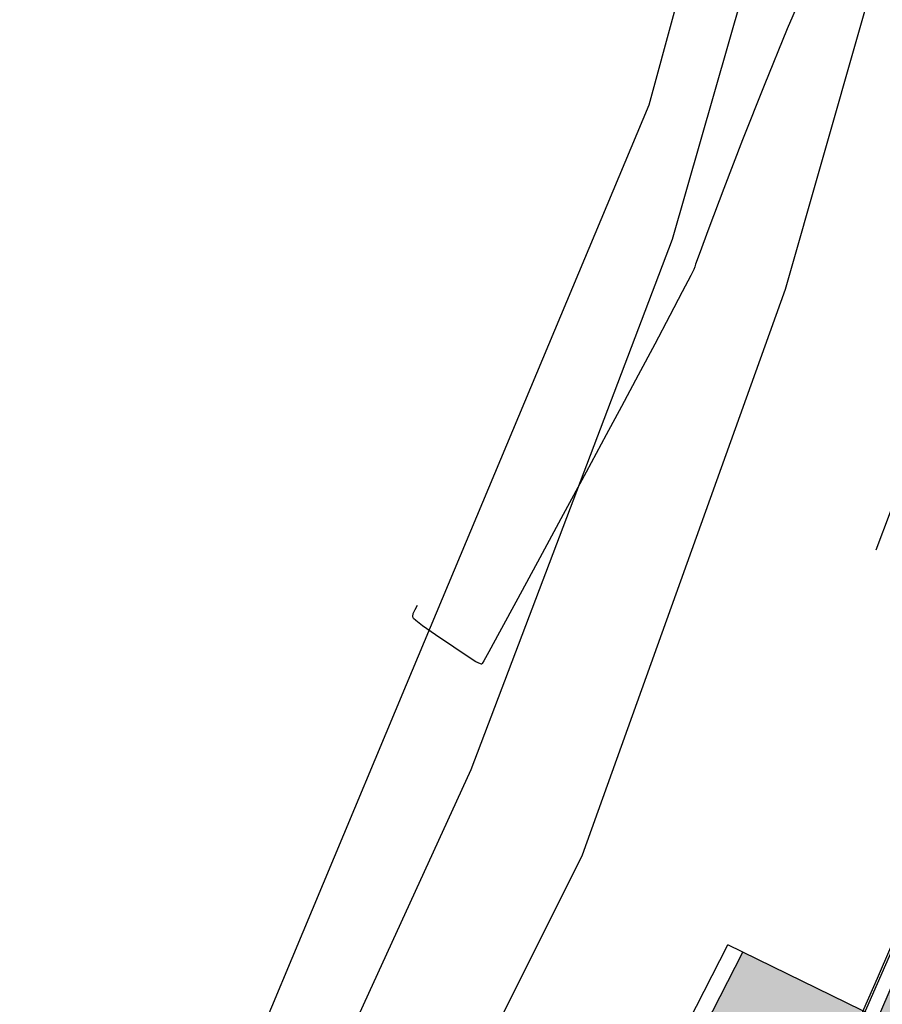
# Model space of a CAD drawing. Units: metres. Extents: x 241886 to 272603, y 8661449 to 8669241.
# Drawn here: x 259749 to 259770, y 8666018 to 8666042 of the extents above; entities that cross this region are included whole.
import ezdxf

# ---------------------------------------------------------------- set-up
doc = ezdxf.new("R2010")
doc.units = ezdxf.units.M
doc.linetypes.add('ACAD_ISO03W100', pattern=[30, 12, -18])
doc.linetypes.add('DASHED', pattern=[0.75, 0.5, -0.25])
for name, color, linetype in [('0 CASCO BD', 252, 'Continuous'), ('0 VIAD SANTA ROSA', 7, 'Continuous'), ('05_PERF', 7, 'Continuous'), ('BARANDA SOLIDAS', 22, 'Continuous'), ('Señalizacion', 252, 'Continuous'), ('TOp_Limite Propiedad', 252, 'Continuous'), ('TOP_Veredas', 252, 'Continuous')]:
    doc.layers.add(name, color=color, linetype=linetype)
for name, color, linetype, true_color in [('02_TIN Mn', 7, 'Continuous', 0x757500), ('BARANDA SOMBRA', 7, 'Continuous', 0x8c8c8c), ('PISTA', 7, 'Continuous', 0x85d4e0), ('RAMPA', 7, 'Continuous', 0xb3b3b3)]:
    doc.layers.add(name, color=color, linetype=linetype, true_color=true_color)

# ---------------------------------------------------------------- blocks, each defined once
blk = doc.blocks.new('LOTES')
at = {"layer": 'TOP_Veredas', "flags": 128}
for points in [[(269739.6611210806, 8666063.554846644), (269744.5172284275, 8666062.972767014), (269761.5702899678, 8666059.353353888), (269767.609581977, 8666058.038532048), (269767.7687057557, 8666058.769425722), (269768.8671842922, 8666058.39333214), (269770.4153903428, 8666057.470257837), (269771.2985774955, 8666056.568880292), (269771.9521773556, 8666055.310787454), (269772.2777922913, 8666054.32223274), (269772.483959784, 8666052.929428475), (269772.4157256478, 8666051.955539243), (269772.2499772392, 8666051.468599062), (269769.3933002925, 8666052.150322411), (269765.0143579016, 8666036.870457277), (269760.160943724, 8666024.091731068), (269755.662532345, 8666014.25335464), (269750.8418024695, 8666005.565979322), (269747.2006807277, 8665999.053848203), (269741.2590107176, 8665990.262023427), (269733.6893953017, 8665980.266990546), (269724.0882684535, 8665966.400464902)], [(269772.2499772392, 8666051.468599062), (269767.7362686587, 8666035.663542902), (269762.8446761138, 8666022.032152673), (269753.9479530706, 8666004.215610974), (269736.7493311184, 8665978.705311546), (269724.7725919885, 8665962.178436922), (269714.8151252876, 8665948.437985372), (269709.3340957402, 8665940.993543534)]]:
    blk.add_lwpolyline(points, dxfattribs=at)
blk = doc.blocks.new('LOTESS')
at = {"layer": 'TOp_Limite Propiedad', "flags": 128}
blk.add_lwpolyline([(269739.6594158084, 8666061.758059928), (269743.8507237443, 8666061.18237632), (269752.3381752616, 8666059.481582072), (269768.7208627927, 8666055.81143565), (269764.4514575956, 8666040.112508794), (269758.603958247, 8666026.135512186), (269754.5990541168, 8666016.562782357), (269747.8058867408, 8666004.754269991), (269741.3401819375, 8665993.514983382), (269733.5360610487, 8665983.318880416), (269718.1760505361, 8665961.3909349), (269702.8681931099, 8665941.066383718), (269673.5494348751, 8665957.769208826)], dxfattribs=at)
at = {"layer": 'TOP_Veredas', "linetype": 'Continuous'}
blk.add_blockref('LOTES', (-0.00288748275488615, 8.961744606494904e-05), dxfattribs=at)
blk = doc.blocks.new('*U25')
at = {"color": 8, "linetype": 'DASHED', "lineweight": -3, "ltscale": 20}
blk.add_lwpolyline([(0.6935583014982293, -1.07820634682661), (-0.4919898385489194, -0.8925302570547828), (6.456998380573951, 43.47714287909885), (7.64254652274952, 43.29146679087903), (0.6935586511386819, -1.078206401585982)], dxfattribs=at)
blk = doc.blocks.new('HACHT VIADUCTO 01')
at = {"layer": 'PISTA'}
h = blk.add_hatch(color=256, dxfattribs=at)
h.dxf.hatch_style = 1
edge = h.paths.add_edge_path()
edge.add_arc((-159.9432603289897, -221.8782582897693), 192.6987280768631, 353.3970668666585, 355.6227511914367)
edge.add_arc((-189.5238680546172, -219.6139697134495), 222.3658707800308, 355.6227511903095, 357.6942257423888)
edge.add_arc((-207.883783882804, -218.8747060205787), 240.7406638407351, 357.6942257430082, 359.443002009791)
edge.add_arc((-256.9663204319368, -218.3975376226008), 289.8255197921649, 359.4430020103361, 361.036479523338)
edge.add_arc((-289.0865961161035, -218.9786561653018), 321.9510518311917, 1.036479522758194, 2.308331327427266)
edge.add_arc((-385.4213211711904, -222.8618890400976), 418.36401127649, 2.308331327801204, 3.423803674937264)
edge.add_arc((-453.8084079823166, -226.9533432126045), 486.8733802690409, 3.423803675291226, 4.218739333917627)
edge.add_arc((-723.0054569227214, -246.8104600999504), 756.8018082815274, 4.218739333212747, 4.856198150918653)
edge.add_arc((-871.8693724663462, -259.4579661861062), 906.2020250189202, 4.856198150980998, 5.174226199949547)
edge.add_arc((-3558.490736510081, -502.7411607690156), 3603.815983038622, 5.174226200485632, 5.333662805061156)
edge.add_line((29.72164639469702, -167.7463327888399), (20.85970236358116, -72.8238603938371))
edge.add_line((20.85970236358116, -72.8238603938371), (6.798822040727828, -72.8238603938371))
edge.add_line((6.798822040727828, -72.8238603938371), (15.78225982710137, -169.0476790629327))
edge.add_arc((-13876.06457236037, -1465.987911758944), 13952.25653348384, 5.32307752730469, 5.3336629907677775, ccw=False)
edge.add_arc((-3451.714454460394, -494.7151901330799), 3482.755777462299, 5.301896103884189, 5.323077523084407, ccw=False)
edge.add_arc((-2872.256957463425, -440.9412022829056), 2900.808500988473, 5.25955052389952, 5.301896105971423, ccw=False)
edge.add_arc((-1829.85355259123, -344.9825592767447), 1853.997668193583, 5.206595754143393, 5.259550529828175, ccw=False)
edge.add_arc((-1565.062974244443, -320.8539939094335), 1588.110026420013, 5.132489955211611, 5.206595749507414, ccw=False)
edge.add_arc((-1192.707821350312, -287.4093427043408), 1214.255904360296, 5.047761789275398, 5.132489952993581, ccw=False)
edge.add_arc((-1068.564799849439, -276.4439503028989), 1089.629544316025, 4.941896123976392, 5.047761792140875, ccw=False)
edge.add_arc((-878.9482452063821, -260.0483969897032), 899.3054734181221, 4.8253943876569, 4.9418961250136135, ccw=False)
edge.add_arc((-807.9319782548409, -254.0532957576215), 828.0366063686507, 4.6877684832737145, 4.825394385569382, ccw=False)
edge.add_arc((-693.2862244553689, -244.6523386221379), 713.0060588635947, 4.545248424476199, 4.687768482097795, ccw=False)
edge.add_line((17.47747387955314, -188.149196183309), (17.73845485641505, -198.9758492503315))
edge.add_line((17.73845485641505, -198.9758492503315), (17.72854507577722, -209.8606373649091))
edge.add_arc((-291.3717684232106, -219.0740495882928), 309.2375959840113, 1.077839790050973, 1.7073207556106809, ccw=False)
edge.add_arc((-261.1282788769167, -218.5050463825464), 278.9887542775093, 0.4231472021746754, 1.0778397901552808, ccw=False)
edge.add_arc((-248.130475634709, -218.409051803872), 265.9905965587111, -0.29487804054417666, 0.42314720164569053, ccw=False)
edge.add_arc((-225.2730603177915, -218.526690652594), 243.1328785214991, 358.9544437554061, 359.70512196022753, ccw=False)
edge.add_arc((-215.255205179652, -218.7095207609236), 233.1133551587089, 358.1405224545265, 358.9544437544169, ccw=False)
edge.add_arc((-197.3860572039557, -219.2896498795599), 215.2347925998234, 357.29385838997945, 358.14052245477654, ccw=False)
edge.add_arc((-189.4372759340331, -219.6653588302433), 207.2771371101484, 356.3840415866451, 357.2938583905634, ccw=False)
edge.add_arc((-175.1003605636943, -220.5713701806962), 192.9116228867314, 355.4413912033471, 356.38404158604925, ccw=False)
edge.add_arc((-168.6489146305248, -221.0857506860048), 186.4397033930485, 354.43567898817923, 355.4413912020934, ccw=False)
edge.add_arc((-156.9097620341927, -222.2294046767056), 174.6449737170341, 353.3970952212746, 354.43567898845373, ccw=False)
edge.add_arc((-154.2823326447979, -222.5335436221212), 172.0000000509409, 335.97505802413156, 353.3970952224225, ccw=False)
edge.add_arc((-156.6981585243484, -221.4566882830113), 174.6449635862299, 334.93636644660194, 335.975058027201, ccw=False)
edge.add_arc((-167.3822191699292, -216.4601754173636), 186.4396358027532, 333.9306588557051, 334.9363664335863, ccw=False)
edge.add_arc((-173.1956698001886, -213.6160517577082), 192.9115171074335, 332.9880119707061, 333.9306588790506, ccw=False)
edge.add_arc((-185.9939995128079, -207.0916036386043), 207.2769501566592, 332.07819817336866, 332.9880119566388, ccw=False)
edge.add_arc((-193.025258319889, -203.3653174564242), 215.2345760038548, 331.2315357843859, 332.07819816196854, ccw=False)
edge.add_arc((-208.696992631827, -194.7609380185604), 233.1130155849496, 330.4176179634719, 331.2315357977035, ccw=False)
edge.add_arc((-217.410352976789, -189.8146037273109), 243.1324402900927, 329.6669414021243, 330.4176179633656, ccw=False)
edge.add_arc((-237.1387973529927, -178.2709566671401), 265.9899840110365, 328.9489180595139, 329.6669414084856, ccw=False)
edge.add_arc((-248.2743317004933, -171.566533094272), 278.9880385058004, 328.2942257973518, 328.94891804006807, ccw=False)
edge.add_arc((-274.0084997376543, -155.6692041456699), 309.2365504074534, 327.66474651771256, 328.2942258155082, ccw=False)
edge.add_line((-12.72436690868926, -321.071278013289), (-18.26121700779186, -330.4426218867302))
edge.add_line((-18.26121700779186, -330.4426218867302), (-24.00154763562023, -339.6259267926216))
edge.add_arc((-606.8185929992469, 71.09806772135198), 713.0006367710356, 324.68428206920976, 324.8268046480097, ccw=False)
edge.add_arc((-700.6808024890197, 137.5948814619333), 828.0308093691459, 324.54665446545476, 324.6842820876703, ccw=False)
edge.add_arc((-758.7352558348211, 178.9334382899106), 899.2992865094615, 324.4301504503489, 324.5466544632942, ccw=False)
edge.add_arc((-913.5448653116473, 289.6430593766272), 1089.621737595853, 324.3242837198169, 324.43015045876257, ccw=False)
edge.add_arc((-1014.781362503476, 362.3238195292652), 1214.246459300803, 324.23955450629717, 324.32428373684, ccw=False)
edge.add_arc((-1318.150294089573, 580.8021821025759), 1588.098707608078, 324.1654469190152, 324.2395544524892, ccw=False)
edge.add_arc((-1533.703772236186, 736.4619480334222), 1853.980757906227, 324.1124923260889, 324.1654469607385, ccw=False)
edge.add_arc((-2381.790870425728, 1350.092864830047), 2900.782853893918, 324.07014537408054, 324.1124923147867, ccw=False)
edge.add_arc((-2853.026914206566, 1691.585221383721), 3482.745428758314, 324.0489638086282, 324.07014536022626, ccw=False)
edge.add_arc((-11328.32240058103, 7838.188651848584), 13952.29018069294, 324.03837804707604, 324.0489638239096, ccw=False)
edge.add_line((-35.19187902013073, -355.1991889197379), (-134.5584370196739, -492.1583480201662))
edge.add_line((-134.5584370196739, -492.1583480201662), (-117.2618989005277, -492.1583480201662))
edge.add_line((-117.2618989005277, -492.1583480201662), (-23.86008625497925, -363.4205314349383))
edge.add_arc((-2940.826925502915, 1752.896161127836), 3603.816294498366, 324.0383780454226, 324.1978150835715)
edge.add_arc((-752.9497987462673, 174.8225768152624), 906.202059792067, 324.197815079222, 324.5158431835212)
edge.add_arc((-631.2967436261824, 88.09903991222382), 756.8017998424215, 324.5158431865042, 325.1533019511861)
edge.add_arc((-409.7708660740464, -66.13337430171669), 486.8733796649471, 325.1533019554361, 325.9482376674231)
edge.add_arc((-353.0086602978117, -104.4946218449622), 418.3640130231635, 325.9482376605559, 327.0637099472319)
edge.add_arc((-272.091608184448, -156.9149411525577), 321.9510512440236, 327.0637099467938, 328.3355617788402)
edge.add_arc((-244.7483759083261, -173.7790299523622), 289.8255186826063, 328.3355617884377, 329.929039334486)
edge.add_arc((-202.2700730802899, -198.3740853909403), 240.7406639596253, 329.9290393252275, 331.6778154531799)
edge.add_arc((-186.0948583343416, -207.0916215740144), 222.3658711939835, 331.6778154531029, 333.7492901562037)
edge.add_arc((-159.487368925038, -220.2133931070566), 192.6987280751499, 333.7492901616172, 335.9750259105869)
edge.add_arc((-154.2823324757919, -222.5335436686873), 186.9999998778688, 335.975025908167, 353.3970668661908)
at = {"layer": 'RAMPA'}
h = blk.add_hatch(color=256, dxfattribs=at)
h.dxf.hatch_style = 1
edge = h.paths.add_edge_path()
edge.add_arc((-3258.634360003431, 1987.461377199739), 3983.299810201076, 324.0383780508215, 324.1529694879316)
edge.add_arc((-826.8843866877723, 230.5918332803994), 983.3000556890754, 324.1529694786586, 324.3821529362384)
edge.add_arc((-691.3975072276371, 133.5289063118398), 816.6330034635413, 324.382152934525, 324.8405186959976)
edge.add_arc((-446.1321394759871, -39.2271486967802), 516.6334115296557, 324.8405187056845, 325.4134765881477)
edge.add_arc((-383.4065378210798, -82.4768713247031), 440.442600992133, 325.4134765847196, 326.2156166280624)
edge.add_arc((-294.3565840256051, -142.0554768815637), 333.3001513697818, 326.2156166240393, 327.1323500398207)
edge.add_arc((-264.3588737105019, -161.4378491714597), 297.5854627986304, 327.13235004629, 328.2782642469766)
edge.add_arc((-217.9622135968239, -190.1173310577869), 243.0404103101573, 328.2782642403216, 329.5387728477792)
edge.add_arc((-200.3569411785284, -200.4715879559517), 222.616006944716, 329.5387728506532, 331.110218350834)
edge.add_line((-5.44533968201722, -308.023222764954), (2.736067543941317, -291.6637805793434))
edge.add_line((2.736067543941317, -291.6637805793434), (-0.1291686869517434, -290.2679114080966))
edge.add_line((-0.1291686869517434, -290.2679114080966), (-8.303343092120485, -306.2613982483745))
edge.add_arc((37.94540329699521, -339.1764460653067), 56.76571954406705, 144.5606940202115, 150.7277111910984)
edge.add_arc((-248.1335309589049, -168.8824758380651), 276.1856825968439, 327.8193496917365, 328.9293935976907, ccw=False)
edge.add_arc((75.99701644910965, -378.9469613339752), 110.1491499017892, 145.1321868446386, 148.181029005444)
edge.add_arc((-294.3565837706265, -142.0554769393057), 329.5001511239229, 326.21561673947764, 327.13298628203336, ccw=False)
edge.add_arc((-383.4065378660453, -82.47687144577503), 436.6426009603476, 325.41347648074964, 326.21561674400255, ccw=False)
edge.add_arc((-446.1321394786355, -39.22714858874679), 512.8334115930724, 324.8405186560914, 325.41347647589305, ccw=False)
edge.add_arc((-691.3975079530501, 133.528906898573), 812.8330043935053, 324.3821533070657, 324.8405186664142, ccw=False)
edge.add_arc((-826.8843849470431, 230.5918311625719), 979.5000530391932, 324.15296945598107, 324.38215328999075, ccw=False)
edge.add_arc((-3258.634361219825, 1987.46137852408), 3979.499811964001, 324.0383780457186, 324.15296946712004, ccw=False)
edge.add_line((-37.58532882132567, -349.4729133006185), (-92.76871723338263, -425.5334172099829))
edge.add_arc((-44.52784942416474, -460.5331135056913), 59.60000056860957, 144.0383781334604, 144.0644229270317)
edge.add_line((-92.78462196976761, -425.5553495511413), (-119.0643240434874, -461.7772532775998))
edge.add_line((-119.0643240434874, -461.7772532775998), (-115.1504399564292, -464.6168529987335))
edge.add_line((-115.1504399564292, -464.6168529987335), (-94.41454351163702, -436.1459690164775))
edge.add_line((-94.41454351163702, -436.1459690164775), (-94.65168421636918, -435.9739187806845))
edge.add_arc((-40.63769209262682, -463.0044321790338), 60.39999999769901, 144.0383780457728, 153.4149953346988, ccw=False)
edge.add_line((-89.52608780623996, -427.534941567108), (-34.50956882818718, -351.704437546432))
at = {"layer": 'BARANDA SOLIDAS'}
for points in [[(16.17941531832912, -242.2655607238412, -0.07616477310978757), (2.451596499915468, -292.3979513887316, -0.004531919841844883), (1.139527015999192, -295.2711337413639, -0.004388258261806174), (-0.2697249555785675, -298.2168899253011, -0.004113095918608907), (-1.684942849824438, -301.0503399968147, -0.003969832062935617), (-3.200110243371455, -303.9650600217283, -0.003694274146466801), (-4.707346281356877, -306.7590264156461, -0.003551405770841942), (-6.31887072158861, -309.6454164944589, -0.003275455420054678), (-7.906939485255862, -312.4007257185876, -0.003132980101289971), (-9.605793545866618, -315.2628242541105, -0.002856638418243935), (-11.26328749247477, -317.9805355742574, -0.00275159948761892), (-13.06562436246895, -320.8625171408057), (-18.60305521512055, -330.2348439637572), (-24.33487713863724, -339.4045367576182, -0.0006179952986013877)], [(-24.00154763562023, -339.6259267926216), (-18.26121700779186, -330.4426218867302), (-12.72436690868926, -321.071278013289, 0.002746628988255051), (-10.92298423251486, -318.1907585300505, 0.002856638418511406), (-9.263110436470015, -315.4691450893879, 0.003132980101373307), (-7.561697764351266, -312.6027359999716, 0.003275455420331998), (-5.971012014284497, -309.8428862895817, 0.003551405771514634), (-4.356717596732778, -306.951534923166, 0.003694274146110169), (-2.846675239299657, -304.1523664500564, 0.00396983206382551), (-1.328578244632808, -301.2320107650012, 0.004113095917385039), (0.08958018608973362, -298.3926733583212, 0.004388258262033969), (1.501862161356257, -295.4405835643411, 0.004531919843718034), (2.816943656565854, -292.5608054790646, 0.07616477310902323), (16.5767620500701, -242.3115561008453, 0.004531938531765963)], [(-93.10843941717758, -425.3205256406218, -0.0001132607947564398), (-93.0924816094921, -425.2985201496631), (-37.90909469904727, -349.2380183096975, 0.0004999998384362522), (-33.24214236348053, -342.7919012960047, 0.00100000038117339), (-30.9549625707441, -339.6127535756677, 0.002000001351877803), (-27.19100617032382, -334.3141326121986, 0.002500006632901476), (-24.26113073556917, -330.1100344713777, 0.003500010424831847), (-20.82957913030987, -325.057900974527, 0.004000024923961147), (-17.93667341856053, -320.6582278441638, -0.01327433671987493), (-14.71096361649688, -315.7553725223988, 0.004829345272223045), (-11.91751249696244, -311.2191729601473, -0.02675936743978367), (-8.646225892443908, -306.0533486790955), (-0.4888313216506504, -290.0926930513233)], [(-92.78462190894061, -425.5553494673222, -0.0001136402295899266), (-92.76871739947819, -425.5334174390882), (-37.58533048900426, -349.4729155991226, 0.0004999998384363088), (-32.91790900708293, -343.0261505879462, 0.001000000381173307), (-30.62979481284856, -339.8457040619105, 0.00200000135187773), (-26.86398523536627, -334.5444743316621, 0.002500006632901404), (-23.93182277146843, -330.3370945174247, 0.003500010424832039), (-20.4971247043286, -325.2803286127746, 0.004002800745587857), (-17.59871741328971, -320.872235102579, -0.01330386833333571), (-14.37740450780257, -315.9763391297311, 0.004843518125400286), (-11.57166656493791, -311.4202448185533, -0.02691518520510267), (-8.303343092120485, -306.2613982483745), (-0.1291686870099511, -290.2679114080966)]]:
    blk.add_lwpolyline(points, format="xyb", dxfattribs=at)
blk.add_lwpolyline([(3.095683671475854, -291.8389762789011), (-0.4888313216506504, -290.0926930513233)], dxfattribs=at)
blk = doc.blocks.new('TIN 023')
at = {"layer": '02_TIN Mn', "linetype": 'Continuous', "lineweight": -3, "elevation": 28.5}
blk.add_lwpolyline([(259768.3549141585, 8666043.271532066), (259767.7856773412, 8666041.947509667), (259767.2274638135, 8666040.58542709), (259766.7080493617, 8666039.273051048), (259766.2552097723, 8666038.098148255), (259765.8967208313, 8666037.148485422), (259765.6603583256, 8666036.511829263), (259765.5738980411, 8666036.275946489), (259765.5561869913, 8666036.21391698), (259765.5378992374, 8666036.152164442), (259765.4600677395, 8666036.001909105), (259765.2555443677, 8666035.611548526), (259764.9553795049, 8666035.041042255), (259764.5906235341, 8666034.350349836), (259764.1923268379, 8666033.599430818), (259763.7915397995, 8666032.848244745), (259763.4227218798, 8666032.16184086), (259762.9375836938, 8666031.262174668), (259762.3868139176, 8666030.243064914), (259761.821101227, 8666029.198330358), (259761.2911342978, 8666028.22178975), (259760.8476018059, 8666027.407261837), (259760.5890713974, 8666026.935334856), (259760.4683774108, 8666026.717735002), (259760.4288563559, 8666026.648853054), (259760.4225948375, 8666026.639519121), (259760.4143376437, 8666026.63867134), (259760.3881999267, 8666026.644509744), (259760.3374429198, 8666026.664447924), (259760.2832282027, 8666026.690470364), (259760.1186415281, 8666026.796685627), (259759.7473591281, 8666027.042051094), (259759.3066616764, 8666027.340910275), (259758.996377491, 8666027.560951926), (259758.8344503609, 8666027.686092593), (259758.7766802452, 8666027.740245419), (259758.7661443147, 8666027.756483786), (259758.7607227738, 8666027.788021993), (259758.7710028874, 8666027.85426476), (259758.8172108575, 8666027.95245999), (259758.874635514, 8666028.055767523)], dxfattribs=at)

msp = doc.modelspace()

# ---------------------------------------------------------------- linework, layer by layer
at = {"layer": '0 VIAD SANTA ROSA', "color": 4, "flags": 128}
for points in [[(259783.0217380229, 8666067.694917971, -0.07616477310978757), (259769.2939192045, 8666017.562527306, -0.004531919841844883), (259767.9818497206, 8666014.689344954, -0.004388258261806174), (259766.572597749, 8666011.74358877, -0.004113095918608907), (259765.1573798548, 8666008.910138698, -0.003969832062935617), (259763.6422124612, 8666005.995418673, -0.003694274146466801), (259762.1349764232, 8666003.20145228, -0.003551405770841942), (259760.523451983, 8666000.3150622, -0.003275455420054678), (259758.9353832193, 8665997.559752977, -0.003132980101289971), (259757.2365291587, 8665994.697654441, -0.002856638418243935), (259755.5790352121, 8665991.97994312, -0.00275159948761892), (259753.7766983421, 8665989.097961554), (259748.2392674895, 8665979.725634731), (259742.5074455659, 8665970.555941937, -0.0006179952986013877)], [(259742.840775069, 8665970.334551902), (259748.5811056968, 8665979.517856808), (259754.1179557959, 8665988.889200682, 0.002746628988255051), (259755.9193384721, 8665991.769720165, 0.002856638418511406), (259757.5792122681, 8665994.491333606, 0.003132980101373307), (259759.2806249402, 8665997.357742695, 0.003275455420331998), (259760.8713106903, 8666000.117592406, 0.003551405771514634), (259762.4856051079, 8666003.008943772, 0.003694274146110169), (259763.9956474653, 8666005.808112245, 0.00396983206382551), (259765.51374446, 8666008.72846793, 0.004113095917385039), (259766.9319028907, 8666011.567805337, 0.004388258262033969), (259768.3441848659, 8666014.51989513, 0.004531919843718034), (259769.6592663612, 8666017.399673216, 0.07616477310902323), (259783.4190847547, 8666067.648922594, 0.004531938531765963)], [(259673.7338832874, 8665884.639953054, -0.0001132607947564398), (259673.7498410951, 8665884.661958545), (259728.9332280055, 8665960.722460385, 0.0004999998384362522), (259733.6001803411, 8665967.1685774, 0.00100000038117339), (259735.8873601338, 8665970.34772512, 0.002000001351877803), (259739.6513165343, 8665975.646346083, 0.002500006632901476), (259742.581191969, 8665979.850444224, 0.003500010424831847), (259746.0127435743, 8665984.90257772, 0.004000024923961147), (259748.905649286, 8665989.302250851, -0.01327433671987493), (259752.1313590881, 8665994.205106173, 0.004829345272223045), (259754.9248102076, 8665998.741305735, -0.02675936743978367), (259758.1960968121, 8666003.907130016), (259766.3534913829, 8666019.867785644)], [(259674.0577007956, 8665884.405129228, -0.0001136402295899266), (259674.0736053051, 8665884.427061256), (259729.2569922156, 8665960.487563096, 0.0004999998384363088), (259733.9244136975, 8665966.934328107, 0.001000000381173307), (259736.2125278917, 8665970.114774633, 0.00200000135187773), (259739.9783374692, 8665975.416004363, 0.002500006632901404), (259742.9104999331, 8665979.623384178, 0.003500010424832039), (259746.3451980003, 8665984.680150082, 0.004002800745587857), (259749.2436052913, 8665989.088243593, -0.01330386833333571), (259752.4649181968, 8665993.984139565, 0.004843518125400286), (259755.2706561396, 8665998.540233877, -0.02691518520510267), (259758.5389796125, 8666003.699080447), (259766.7131540176, 8666019.692567287)]]:
    msp.add_lwpolyline(points, format="xyb", dxfattribs=at)
msp.add_lwpolyline([(259769.9380063761, 8666018.121502416), (259766.3534913829, 8666019.867785644)], dxfattribs=at)
at = {"layer": 'Señalizacion', "linetype": 'ACAD_ISO03W100', "ltscale": 0.2}
msp.add_lwpolyline([(259769.9325103053, 8666029.394775793, 0.06329400040092431), (259779.0563776823, 8666066.81792636, 0.009722561094163432), (259779.6694207959, 8666073.197612565, 0.009027990461766775), (259780.0786003668, 8666080.20831556, 0.007639057171552951), (259780.2409598138, 8666086.71030671, 0.006944536374086581), (259780.2103911517, 8666093.986563202, 0.005555622759382288), (259780.0195762345, 8666100.519215168, 0.00486113933935094), (259779.6397998733, 8666108.103178915, 0.003472239805459817), (259779.2148058662, 8666114.46534652, 0.002777781304386135), (259778.5738641918, 8666122.541004324, 0.001388890221669919), (259778.1469020099, 8666127.406188922, 0.0006944441620266873), (259777.2364931628, 8666137.306349559), (259772.6054449218, 8666186.91065161, 0.4512181790599608), (259718.0783602269, 8666226.66492608), (259552.0769134591, 8666189.934080116)], format="xyb", dxfattribs=at)

# ---------------------------------------------------------------- block references
at = {"layer": '0 CASCO BD'}
msp.add_blockref('LOTESS', (-10000, 0), dxfattribs=at)
at = {"layer": '0 VIAD SANTA ROSA', "color": 4, "rotation": 345.3233362736347}
msp.add_blockref('*U25', (259761.3754319036, 8665998.399490796), dxfattribs=at)
at = {"layer": '05_PERF'}
msp.add_blockref('TIN 023', (0, 0), dxfattribs=at)
at = {"layer": 'BARANDA SOMBRA'}
msp.add_blockref('HACHT VIADUCTO 01', (259766.8423227046, 8666309.960478695), dxfattribs=at)

doc.saveas('drawing.dxf')
